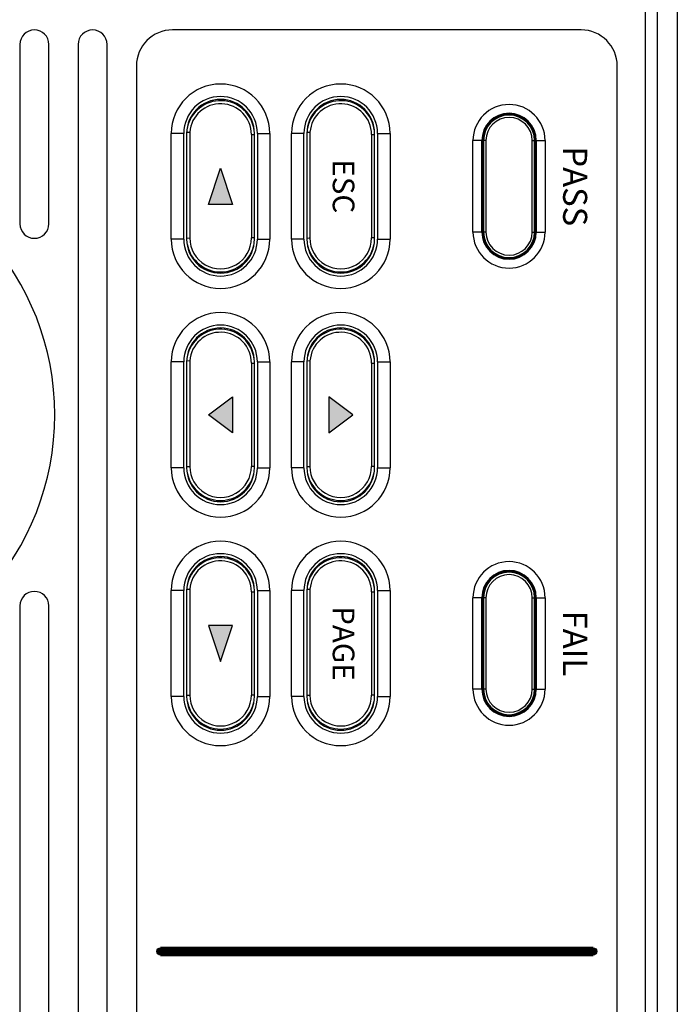
# Model space of a CAD drawing. Units: millimetres. Extents: x 0 to 828, y 10 to 570.
# Drawn here: x 210 to 237, y 349 to 390 of the extents above; entities that cross this region are included whole.
import ezdxf
from ezdxf.enums import TextEntityAlignment as Align

# ---------------------------------------------------------------- set-up
doc = ezdxf.new("R2010")
doc.units = ezdxf.units.MM
doc.layers.add('TEXT', color=6, linetype='Continuous')
doc.layers.add('TEXT3', color=5, linetype='Continuous')
doc.styles.add('A1', font='sanss___.ttf')
doc.styles.add('F1', font='sanssb__.ttf')

msp = doc.modelspace()

# ---------------------------------------------------------------- hatches: boundary and pattern name
at = {"layer": 'TEXT', "ltscale": 0.5}
for points in [[(218.794, 381.854), (217.794, 381.854), (218.294, 383.354)], [(218.794, 373.854), (218.794, 372.354), (217.794, 373.104)], [(222.794, 373.854), (222.794, 372.354), (223.794, 373.104)], [(218.794, 364.354), (217.794, 364.354), (218.294, 362.854)]]:
    msp.add_hatch(color=256, dxfattribs=at).paths.add_polyline_path(points)
at = {"layer": 'TEXT3', "ltscale": 0.5}
h = msp.add_hatch(color=256, dxfattribs=at)
edge = h.paths.add_edge_path()
edge.add_arc((215.794, 350.804), 0.15, 0, 360)
h = msp.add_hatch(color=256, dxfattribs=at)
edge = h.paths.add_edge_path()
edge.add_arc((233.794, 350.804), 0.15, 0, 360)

# ---------------------------------------------------------------- linework, layer by layer
for p, q in [((237.294, 478.61), (237.294, 323.597)), ((235.953, 477.98), (235.953, 324.227)), ((236.452, 477.98), (236.452, 324.227)), ((233.294, 389.104), (216.294, 389.104)), ((209.95, 388.504), (209.95, 381.041)), ((211.15, 381.041), (211.15, 388.504)), ((212.372, 388.504), (212.372, 347.511)), ((213.572, 347.511), (213.572, 388.504)), ((214.794, 387.604), (214.794, 346.553)), ((234.794, 324.259), (234.794, 387.604)), ((216.244, 380.404), (216.244, 384.804)), ((216.763, 384.804), (216.244, 384.804)), ((216.763, 380.404), (216.763, 384.804)), ((216.883, 384.804), (216.883, 380.404)), ((216.888, 384.858), (217.012, 384.853)), ((217.012, 384.853), (217.012, 384.752)), ((217.012, 384.752), (217.012, 380.48)), ((219.575, 384.752), (219.575, 380.456)), ((219.575, 384.752), (219.703, 384.752)), ((219.704, 380.404), (219.704, 384.804)), ((219.824, 384.804), (219.824, 380.404)), ((219.824, 384.804), (220.344, 384.804)), ((220.344, 384.804), (220.344, 380.404)), ((221.244, 380.404), (221.244, 384.804)), ((221.763, 384.804), (221.244, 384.804)), ((221.763, 380.404), (221.763, 384.804)), ((221.883, 384.804), (221.883, 380.404)), ((221.888, 384.858), (222.012, 384.853)), ((222.012, 384.853), (222.012, 384.752)), ((222.012, 384.752), (222.012, 380.48)), ((224.575, 384.752), (224.575, 380.456)), ((224.575, 384.752), (224.703, 384.752)), ((224.704, 380.404), (224.704, 384.804)), ((224.824, 384.804), (224.824, 380.404)), ((224.824, 384.804), (225.344, 384.804)), ((225.344, 384.804), (225.344, 380.404)), ((228.794, 380.704), (228.794, 384.504)), ((229.16, 384.504), (228.794, 384.504)), ((229.16, 380.704), (229.16, 384.504)), ((229.194, 384.504), (229.194, 380.704)), ((229.332, 384.504), (229.194, 384.504)), ((229.232, 384.504), (229.232, 380.704)), ((229.332, 384.504), (229.332, 380.704)), ((231.256, 380.704), (231.256, 384.504)), ((231.256, 384.504), (231.394, 384.504)), ((231.356, 380.704), (231.356, 384.504)), ((231.394, 380.704), (231.394, 384.504)), ((231.427, 384.504), (231.427, 380.704)), ((231.427, 384.504), (231.794, 384.504)), ((231.794, 384.504), (231.794, 380.704)), ((229.16, 380.704), (228.794, 380.704)), ((229.332, 380.704), (229.194, 380.704)), ((231.256, 380.704), (231.394, 380.704)), ((231.427, 380.704), (231.794, 380.704)), ((216.763, 380.404), (216.244, 380.404)), ((216.885, 380.454), (217.012, 380.456)), ((217.012, 380.48), (217.012, 380.456)), ((219.703, 380.456), (219.575, 380.456)), ((219.824, 380.404), (220.344, 380.404)), ((221.763, 380.404), (221.244, 380.404)), ((221.885, 380.454), (222.012, 380.456)), ((222.012, 380.456), (222.012, 380.48)), ((224.703, 380.456), (224.575, 380.456)), ((224.824, 380.404), (225.344, 380.404)), ((216.763, 375.304), (216.244, 375.304)), ((216.244, 370.904), (216.244, 375.304)), ((216.763, 370.904), (216.763, 375.304)), ((216.883, 375.304), (216.883, 370.904)), ((216.888, 375.358), (217.012, 375.353)), ((217.012, 375.353), (217.012, 375.252)), ((219.704, 370.904), (219.704, 375.304)), ((219.824, 375.304), (219.824, 370.904)), ((219.824, 375.304), (220.344, 375.304)), ((220.344, 375.304), (220.344, 370.904)), ((221.244, 370.904), (221.244, 375.304)), ((221.763, 375.304), (221.244, 375.304)), ((221.763, 370.904), (221.763, 375.304)), ((221.883, 375.304), (221.883, 370.904)), ((221.888, 375.358), (222.012, 375.353)), ((222.012, 375.353), (222.012, 375.252)), ((224.704, 370.904), (224.704, 375.304)), ((224.824, 375.304), (224.824, 370.904)), ((224.824, 375.304), (225.344, 375.304)), ((225.344, 375.304), (225.344, 370.904)), ((217.012, 375.252), (217.012, 370.98)), ((219.575, 375.252), (219.575, 370.956)), ((219.575, 375.252), (219.703, 375.252)), ((222.012, 375.252), (222.012, 370.98)), ((224.575, 375.252), (224.575, 370.956)), ((224.575, 375.252), (224.703, 375.252)), ((216.763, 370.904), (216.244, 370.904)), ((216.885, 370.954), (217.012, 370.956)), ((217.012, 370.98), (217.012, 370.956)), ((219.703, 370.956), (219.575, 370.956)), ((219.824, 370.904), (220.344, 370.904)), ((221.763, 370.904), (221.244, 370.904)), ((221.885, 370.954), (222.012, 370.956)), ((222.012, 370.98), (222.012, 370.956)), ((224.703, 370.956), (224.575, 370.956)), ((224.824, 370.904), (225.344, 370.904)), ((216.763, 365.804), (216.244, 365.804)), ((216.244, 361.404), (216.244, 365.804)), ((216.763, 361.404), (216.763, 365.804)), ((216.883, 365.804), (216.883, 361.404)), ((216.888, 365.858), (217.012, 365.853)), ((217.012, 365.853), (217.012, 365.752)), ((217.012, 365.752), (217.012, 361.48)), ((219.575, 365.752), (219.703, 365.752)), ((219.575, 365.752), (219.575, 361.456)), ((219.704, 361.404), (219.704, 365.804)), ((219.824, 365.804), (220.344, 365.804)), ((219.824, 365.804), (219.824, 361.404)), ((220.344, 365.804), (220.344, 361.404)), ((221.763, 365.804), (221.244, 365.804)), ((221.244, 361.404), (221.244, 365.804)), ((221.763, 361.404), (221.763, 365.804)), ((221.883, 365.804), (221.883, 361.404)), ((221.888, 365.858), (222.012, 365.853)), ((222.012, 365.853), (222.012, 365.752)), ((222.012, 365.752), (222.012, 361.48)), ((224.575, 365.752), (224.575, 361.456)), ((224.575, 365.752), (224.703, 365.752)), ((224.704, 361.404), (224.704, 365.804)), ((224.824, 365.804), (224.824, 361.404)), ((224.824, 365.804), (225.344, 365.804)), ((225.344, 365.804), (225.344, 361.404)), ((228.794, 361.704), (228.794, 365.504)), ((229.16, 365.504), (228.794, 365.504)), ((229.16, 361.704), (229.16, 365.504)), ((229.194, 365.504), (229.194, 361.704)), ((229.332, 365.504), (229.194, 365.504)), ((229.232, 365.504), (229.232, 361.704)), ((229.332, 365.504), (229.332, 361.704)), ((231.256, 361.704), (231.256, 365.504)), ((231.256, 365.504), (231.394, 365.504)), ((231.356, 361.704), (231.356, 365.504)), ((231.394, 361.704), (231.394, 365.504)), ((231.427, 365.504), (231.427, 361.704)), ((231.427, 365.504), (231.794, 365.504)), ((231.794, 365.504), (231.794, 361.704)), ((209.95, 365.166), (209.95, 346.91)), ((211.15, 346.91), (211.15, 365.166)), ((216.763, 361.404), (216.244, 361.404)), ((216.885, 361.454), (217.012, 361.456)), ((217.012, 361.48), (217.012, 361.456)), ((219.703, 361.456), (219.575, 361.456)), ((219.824, 361.404), (220.344, 361.404)), ((221.763, 361.404), (221.244, 361.404)), ((221.885, 361.454), (222.012, 361.456)), ((222.012, 361.48), (222.012, 361.456)), ((224.703, 361.456), (224.575, 361.456)), ((224.824, 361.404), (225.344, 361.404)), ((229.16, 361.704), (228.794, 361.704)), ((229.332, 361.704), (229.194, 361.704)), ((231.256, 361.704), (231.394, 361.704)), ((231.427, 361.704), (231.794, 361.704))]:
    msp.add_line(p, q)
for centre, radius, start, end in [((210.55, 388.504), 0.6, 0, 180), ((212.972, 388.504), 0.6, 0, 180), ((216.294, 387.604), 1.5, 90, 180), ((233.294, 387.604), 1.5, 0, 90), ((218.294, 384.804), 2.05, 0.001, 179.999), ((223.294, 384.804), 2.05, 0.001, 179.999), ((218.294, 384.804), 1.53, 0.0002, 179.9998), ((223.294, 384.804), 1.53, 0.0002, 179.9998), ((218.294, 384.804), 1.41, 0, 180), ((218.292, 384.752), 1.411, 6.2804, 169.4037), ((218.292, 384.752), 1.284, 0, 175.4747), ((223.294, 384.804), 1.41, 0, 180), ((223.292, 384.752), 1.411, 6.2804, 169.4037), ((223.292, 384.752), 1.284, 0, 175.4747), ((230.294, 384.504), 1.5, 0, 180), ((230.294, 384.504), 1.134, 0, 180), ((230.294, 384.504), 1.1, 0, 180), ((230.294, 384.504), 1.062, 0, 180), ((230.294, 384.504), 0.962, 0, 180), ((200.294, 373.104), 11.103, 275.6409, 84.3591), ((210.55, 381.041), 0.6, 180, 0), ((230.294, 380.704), 1.5, 180, 0), ((230.294, 380.704), 1.134, 180, 0), ((230.294, 380.704), 1.1, 180, 0), ((230.294, 380.704), 1.062, 180, 0), ((230.294, 380.704), 0.962, 180, 0), ((218.294, 380.404), 2.05, 180.001, 359.999), ((218.294, 380.404), 1.53, 180.0002, 359.9998), ((218.294, 380.404), 1.41, 180, 0), ((218.294, 380.454), 1.282, 179.9107, 0.0893), ((223.294, 380.404), 2.05, 180.001, 359.999), ((223.294, 380.404), 1.53, 180.0002, 359.9998), ((223.294, 380.404), 1.41, 180, 0), ((223.294, 380.454), 1.282, 179.9107, 0.0893), ((218.294, 380.454), 1.409, 191.5946, 348.4406), ((223.294, 380.454), 1.409, 191.5946, 348.4406), ((218.294, 375.304), 2.05, 0.001, 179.999), ((223.294, 375.304), 2.05, 0.001, 179.999), ((218.294, 375.304), 1.53, 0.0002, 179.9998), ((218.294, 375.304), 1.41, 0, 180), ((218.292, 375.252), 1.411, 6.2804, 169.4037), ((218.292, 375.252), 1.284, 0, 175.4747), ((223.294, 375.304), 1.53, 0.0002, 179.9998), ((223.294, 375.304), 1.41, 0, 180), ((223.292, 375.252), 1.411, 6.2804, 169.4037), ((223.292, 375.252), 1.284, 0, 175.4747), ((218.294, 370.904), 2.05, 180.001, 359.999), ((218.294, 370.904), 1.53, 180.0002, 359.9998), ((218.294, 370.904), 1.41, 180, 0), ((218.294, 370.954), 1.282, 179.9107, 0.0893), ((223.294, 370.904), 2.05, 180.001, 359.999), ((223.294, 370.904), 1.53, 180.0002, 359.9998), ((223.294, 370.904), 1.41, 180, 0), ((223.294, 370.954), 1.282, 179.9107, 0.0893), ((218.294, 370.954), 1.409, 191.5946, 348.4406), ((223.294, 370.954), 1.409, 191.5946, 348.4406), ((218.294, 365.804), 2.05, 0.001, 179.999), ((223.294, 365.804), 2.05, 0.001, 179.999), ((218.294, 365.804), 1.53, 0.0002, 179.9998), ((218.294, 365.804), 1.41, 0, 180), ((218.292, 365.752), 1.411, 6.2804, 169.4037), ((223.294, 365.804), 1.53, 0.0002, 179.9998), ((223.294, 365.804), 1.41, 0, 180), ((223.292, 365.752), 1.411, 6.2804, 169.4037), ((218.292, 365.752), 1.284, 0, 175.4747), ((223.292, 365.752), 1.284, 0, 175.4747), ((230.294, 365.504), 1.5, 0, 180), ((230.294, 365.504), 1.134, 0, 180), ((230.294, 365.504), 1.1, 0, 180), ((230.294, 365.504), 1.062, 0, 180), ((230.294, 365.504), 0.962, 0, 180), ((210.55, 365.166), 0.6, 0, 180), ((218.294, 361.404), 2.05, 180.001, 359.999), ((218.294, 361.404), 1.53, 180.0002, 359.9998), ((218.294, 361.404), 1.41, 180, 0), ((218.294, 361.454), 1.282, 179.9107, 0.0893), ((223.294, 361.404), 2.05, 180.001, 359.999), ((223.294, 361.404), 1.53, 180.0002, 359.9998), ((223.294, 361.404), 1.41, 180, 0), ((223.294, 361.454), 1.282, 179.9107, 0.0893), ((230.294, 361.704), 1.5, 180, 0), ((230.294, 361.704), 1.134, 180, 0), ((230.294, 361.704), 1.1, 180, 0), ((230.294, 361.704), 1.062, 180, 0), ((230.294, 361.704), 0.962, 180, 0), ((218.294, 361.454), 1.409, 191.5946, 348.4406), ((223.294, 361.454), 1.409, 191.5946, 348.4406)]:
    msp.add_arc(centre, radius, start, end)
at = {"layer": 'TEXT', "ltscale": 0.5}
for points in [[(218.794, 381.854), (217.794, 381.854), (218.294, 383.354), (218.794, 381.854)], [(218.794, 373.854), (218.794, 372.354), (217.794, 373.104), (218.794, 373.854)], [(222.794, 373.854), (222.794, 372.354), (223.794, 373.104), (222.794, 373.854)], [(218.794, 364.354), (217.794, 364.354), (218.294, 362.854), (218.794, 364.354)]]:
    msp.add_lwpolyline(points, dxfattribs=at)
at = {"layer": 'TEXT3', "ltscale": 0.5, "const_width": 0.4}
msp.add_lwpolyline([(215.794, 350.804), (233.794, 350.804)], dxfattribs=at)
at = {"layer": 'TEXT3', "ltscale": 0.5}
for centre in [(215.794, 350.804), (233.794, 350.804)]:
    msp.add_circle(centre, 0.15, dxfattribs=at)

# ---------------------------------------------------------------- texts
at = {"layer": 'TEXT', "style": 'F1'}
for s, p in [('PASS', (232.544, 382.604)), ('FAIL', (232.544, 363.604))]:
    msp.add_text(s, height=1, rotation=270, dxfattribs=at).set_placement(p, align=Align.CENTER)
at = {"layer": 'TEXT', "style": 'A1'}
for s, p in [('ESC', (223.294, 382.604)), ('PAGE', (223.294, 363.604))]:
    msp.add_text(s, height=0.9, rotation=270, dxfattribs=at).set_placement(p, align=Align.MIDDLE)

doc.saveas('drawing.dxf')
